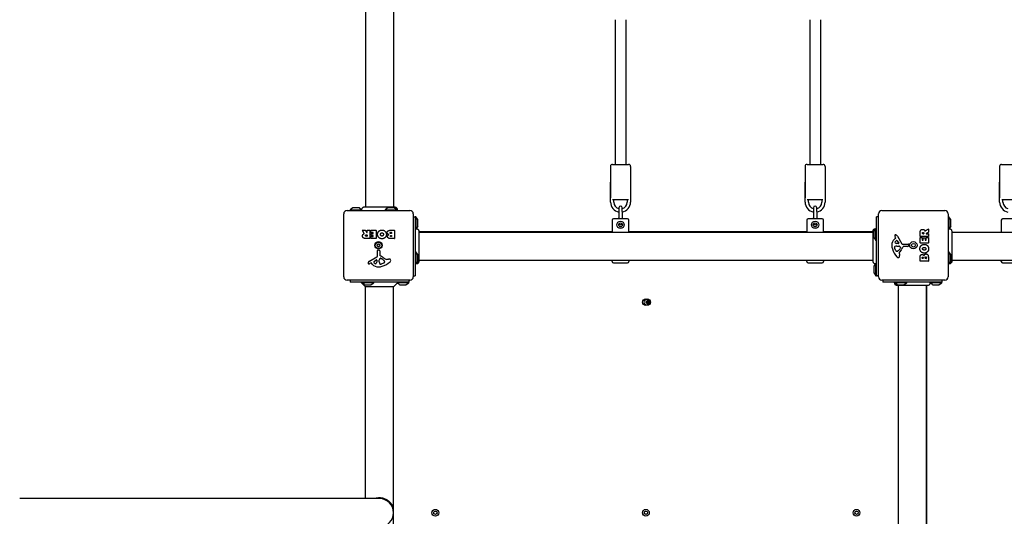
# Model space of a CAD drawing. Units: millimetres. Extents: x -4759 to 3937, y -5149 to 5257.
# Drawn here: x -1338 to 134, y -2823 to -2080 of the extents above; entities that cross this region are included whole.
import ezdxf

# ---------------------------------------------------------------- set-up
doc = ezdxf.new("R2010")
doc.units = ezdxf.units.MM
doc.header["$LTSCALE"] = 65
doc.layers.add('SW_Toestellen', color=2, linetype='Continuous')

msp = doc.modelspace()

# ---------------------------------------------------------------- linework, layer by layer
at = {"layer": 'SW_Toestellen'}
for p, q in [((-821, -1680.8), (-821, -2360.1)), ((-779, -1680.8), (-779, -2360.1)), ((-447.5, -2080), (-447.5, -2296.4)), ((-431.5, -2080), (-431.5, -2296.4)), ((-156.5, -2080), (-156.5, -2296.4)), ((-140.5, -2080), (-140.5, -2296.4)), ((-451.5, -2296.4), (-427.5, -2296.4)), ((-160.5, -2296.4), (-136.5, -2296.4)), ((130.5, -2296.4), (154.5, -2296.4)), ((-454.5, -2299.4), (-454.5, -2346.4)), ((-424.5, -2299.4), (-424.5, -2346.4)), ((-163.5, -2299.4), (-163.5, -2346.4)), ((-133.5, -2299.4), (-133.5, -2346.4)), ((127.5, -2299.4), (127.5, -2346.4)), ((-454.5, -2352.9), (-454.5, -2322.9)), ((-424.5, -2322.9), (-424.5, -2352.9)), ((-163.5, -2352.9), (-163.5, -2322.9)), ((-133.5, -2322.9), (-133.5, -2352.9)), ((127.5, -2352.9), (127.5, -2322.9)), ((-427.7, -2349.4), (-451.3, -2349.4)), ((-449.5, -2352.9), (-449.5, -2349.4)), ((-429.5, -2349.4), (-429.5, -2352.9)), ((-136.7, -2349.4), (-160.3, -2349.4)), ((-158.5, -2352.9), (-158.5, -2349.4)), ((-138.5, -2349.4), (-138.5, -2352.9)), ((154.3, -2349.4), (130.7, -2349.4)), ((132.5, -2352.9), (132.5, -2349.4)), ((-853.5, -2464.4), (-853.5, -2370.4)), ((-848.5, -2365.4), (-754.5, -2365.4)), ((-840.1, -2361.5), (-844, -2364.4)), ((-844, -2364.4), (-826.2, -2364.4)), ((-844, -2364.4), (-844, -2365.4)), ((-830.2, -2361.4), (-839.8, -2361.4)), ((-829.9, -2361.5), (-826.3, -2364.2)), ((-787.6, -2361.5), (-791.5, -2364.4)), ((-791.5, -2364.4), (-773.5, -2364.4)), ((-791.5, -2364.4), (-791.5, -2365.4)), ((-777.7, -2361.4), (-787.3, -2361.4)), ((-777.4, -2361.5), (-773.5, -2364.4)), ((-773.5, -2364.4), (-773.5, -2365.4)), ((-749.5, -2370.4), (-749.5, -2464.4)), ((-442, -2361.2), (-442, -2366.9)), ((-442, -2366.9), (-442, -2377.9)), ((-437, -2366.9), (-437, -2361.2)), ((-437, -2366.9), (-437, -2377.9)), ((-151, -2361.2), (-151, -2366.9)), ((-151, -2366.9), (-151, -2377.9)), ((-146, -2366.9), (-146, -2361.2)), ((-146, -2366.9), (-146, -2377.9)), ((-53.5, -2464.4), (-53.5, -2370.4)), ((-48.5, -2365.4), (45.5, -2365.4)), ((50.5, -2370.4), (50.5, -2464.4)), ((-749.5, -2374.9), (-746.5, -2374.9)), ((-745.5, -2374.9), (-746.5, -2374.9)), ((-746.5, -2374.9), (-746.5, -2462.9)), ((-745.5, -2374.9), (-745.5, -2392.7)), ((-742.6, -2378.8), (-745.5, -2374.9)), ((-742.5, -2388.7), (-742.5, -2379.1)), ((-452, -2379.9), (-452, -2397.9)), ((-429, -2377.9), (-450, -2377.9)), ((-427, -2397.9), (-427, -2379.9)), ((-161, -2379.9), (-161, -2397.9)), ((-138, -2377.9), (-159, -2377.9)), ((-136, -2397.9), (-136, -2379.9)), ((-56.5, -2462.9), (-56.5, -2374.9)), ((-53.5, -2374.9), (-56.5, -2374.9)), ((51.5, -2374.9), (50.5, -2374.9)), ((51.5, -2374.9), (51.5, -2392.7)), ((54.4, -2378.8), (51.5, -2374.9)), ((54.5, -2388.7), (54.5, -2379.1)), ((130, -2379.9), (130, -2397.9)), ((153, -2377.9), (132, -2377.9)), ((-822.9, -2399.9), (-825.6, -2395.3)), ((-825.5, -2395), (-821, -2395)), ((-820.9, -2395.1), (-819.1, -2398.4)), ((-818.7, -2398.3), (-818.7, -2395.2)), ((-818.5, -2395), (-814.6, -2395)), ((-814.4, -2395.2), (-814.4, -2407.1)), ((-813.2, -2398), (-813.2, -2395.2)), ((-813, -2395), (-805, -2395)), ((-809.5, -2398.2), (-813, -2398.2)), ((-812.7, -2402.6), (-812.7, -2399.8)), ((-812.5, -2399.6), (-809.5, -2399.6)), ((-809.3, -2399.4), (-809.3, -2398.4)), ((-804.8, -2395.2), (-804.8, -2407.1)), ((-783.6, -2395), (-777.9, -2395)), ((-783, -2397.9), (-782.1, -2397.9)), ((-782.1, -2399.9), (-782.9, -2399.9)), ((-781.9, -2398.1), (-781.9, -2399.7)), ((-777.7, -2395.2), (-777.7, -2407.1)), ((-742.6, -2389), (-745.2, -2392.6)), ((-452, -2397.4), (-741.1, -2397.4)), ((-741.1, -2397.9), (-61.9, -2397.9)), ((-161, -2397.4), (-427, -2397.4)), ((-61.9, -2397.4), (-136, -2397.4)), ((-60.5, -2396.6), (-60.5, -2406.2)), ((-60.4, -2396.3), (-57.5, -2392.4)), ((-57.5, -2410.4), (-57.5, -2392.4)), ((-57.5, -2392.4), (-56.5, -2392.4)), ((8.6, -2404.3), (8.6, -2398.2)), ((11.9, -2400), (11.9, -2399.3)), ((13.8, -2400.2), (12.1, -2400.2)), ((14, -2399.2), (14, -2400)), ((16, -2396), (20.6, -2393.3)), ((20.8, -2398.1), (17.5, -2399.9)), ((17.6, -2400.2), (20.7, -2400.2)), ((20.9, -2393.5), (20.9, -2397.9)), ((54.4, -2389), (51.8, -2392.6)), ((55.9, -2397.9), (735.1, -2397.9)), ((-814.6, -2407.3), (-820.8, -2407.3)), ((-819.7, -2401.9), (-818.9, -2401.9)), ((-818.9, -2404), (-819.6, -2404)), ((-818.7, -2402.1), (-818.7, -2403.8)), ((-813.1, -2407.1), (-813.1, -2404.3)), ((-812.9, -2404.1), (-809.5, -2404.1)), ((-805, -2407.3), (-812.9, -2407.3)), ((-809.5, -2402.8), (-812.5, -2402.8)), ((-809.3, -2403.9), (-809.3, -2403)), ((-777.9, -2407.3), (-784.3, -2407.3)), ((-782.8, -2402.7), (-782.1, -2402.7)), ((-782.1, -2404.4), (-782.7, -2404.4)), ((-781.9, -2402.9), (-781.9, -2404.2)), ((-60.4, -2406.5), (-57.5, -2410.4)), ((-57.5, -2410.4), (-56.5, -2410.4)), ((-29.6, -2408.1), (-28.1, -2406.9)), ((-28, -2406.4), (-28.5, -2405.5)), ((-23.8, -2414.9), (-26.7, -2414.8)), ((-25.6, -2410.7), (-23.4, -2414.1)), ((-25.1, -2404), (-19, -2415.1)), ((8.6, -2413.9), (8.6, -2406)), ((20.7, -2404.5), (8.8, -2404.5)), ((8.8, -2405.8), (11.6, -2405.8)), ((20.7, -2414.1), (8.8, -2414.1)), ((11.8, -2406), (11.8, -2409.5)), ((12, -2409.7), (12.9, -2409.7)), ((13.1, -2409.5), (13.1, -2406.5)), ((13.3, -2406.3), (16.1, -2406.3)), ((16.3, -2406.5), (16.3, -2409.5)), ((16.5, -2409.7), (17.5, -2409.7)), ((17.7, -2409.5), (17.7, -2405.9)), ((17.9, -2405.7), (20.7, -2405.7)), ((20.9, -2400.4), (20.9, -2404.3)), ((20.9, -2405.9), (20.9, -2413.9)), ((-803, -2433.6), (-803.1, -2425.2)), ((-802.1, -2424.3), (-800.8, -2424.5)), ((-799.7, -2425.7), (-799.7, -2432.4)), ((-745.5, -2427.4), (-746.5, -2427.4)), ((-745.5, -2427.4), (-745.5, -2445.4)), ((-742.6, -2431.3), (-745.5, -2427.4)), ((-28.3, -2424.7), (-29.7, -2421.3)), ((-25.9, -2426.5), (-26.7, -2426.5)), ((-26.1, -2418.6), (-24.8, -2418.6)), ((-24.6, -2418.6), (-23, -2418.7)), ((-21, -2420.9), (-21.9, -2422.5)), ((-17.7, -2415.9), (-9.3, -2415.8)), ((-9.8, -2419.2), (-16.5, -2419.2)), ((-8.4, -2416.8), (-8.6, -2418.1)), ((51.5, -2427.4), (50.5, -2427.4)), ((51.5, -2427.4), (51.5, -2445.4)), ((54.4, -2431.3), (51.5, -2427.4)), ((-814.9, -2441), (-803.8, -2434.9)), ((-812.5, -2443.9), (-813.5, -2444.4)), ((-810.8, -2445.5), (-812, -2444)), ((-808.2, -2441.6), (-804.8, -2439.3)), ((-804.1, -2439.8), (-804.1, -2442.6)), ((-800.4, -2440.5), (-800.3, -2439)), ((-800.4, -2442), (-800.4, -2440.7)), ((-798, -2436.9), (-796.4, -2437.8)), ((-794.2, -2444.2), (-797.7, -2445.6)), ((-792.4, -2441.8), (-792.4, -2442.6)), ((-788.9, -2438.4), (-786.4, -2438)), ((-742.6, -2441.5), (-745.5, -2445.4)), ((-742.5, -2441.2), (-742.5, -2431.6)), ((-741.1, -2439.9), (-61.9, -2439.9)), ((-452, -2441.9), (-452, -2439.9)), ((-450, -2443.9), (-429, -2443.9)), ((-427, -2439.9), (-427, -2441.9)), ((-161, -2441.9), (-161, -2439.9)), ((-159, -2443.9), (-138, -2443.9)), ((-136, -2439.9), (-136, -2441.9)), ((-22.5, -2430), (-22.1, -2432.5)), ((8.6, -2441), (8.6, -2434.6)), ((20.7, -2441.2), (8.8, -2441.2)), ((11.5, -2436.8), (11.5, -2436.2)), ((13, -2437), (11.7, -2437)), ((13.2, -2436.2), (13.2, -2436.8)), ((16, -2436.8), (16, -2436)), ((17.8, -2437), (16.2, -2437)), ((18, -2435.9), (18, -2436.8)), ((20.9, -2435.3), (20.9, -2441)), ((54.4, -2441.5), (51.5, -2445.4)), ((54.5, -2441.2), (54.5, -2431.6)), ((55.9, -2439.9), (735.1, -2439.9)), ((130, -2441.9), (130, -2439.9)), ((132, -2443.9), (153, -2443.9)), ((-745.5, -2445.4), (-746.5, -2445.4)), ((-60.5, -2449.1), (-60.5, -2458.7)), ((-60.4, -2448.8), (-57.7, -2445.2)), ((-60.4, -2459), (-57.5, -2462.9)), ((-57.5, -2462.9), (-57.5, -2445.1)), ((-56.5, -2459.5), (-56.5, -2444.9)), ((51.5, -2445.4), (50.5, -2445.4)), ((-754.5, -2469.4), (-848.5, -2469.4)), ((-844, -2469.4), (-844, -2472.4)), ((-756, -2472.4), (-844, -2472.4)), ((-821, -2479.5), (-828.1, -2472.4)), ((-826.5, -2473.4), (-826.5, -2472.4)), ((-808.5, -2473.4), (-826.5, -2473.4)), ((-822.6, -2476.3), (-826.5, -2473.4)), ((-812.4, -2476.3), (-808.5, -2473.4)), ((-808.5, -2473.4), (-808.5, -2472.4)), ((-779, -2479.5), (-773.4, -2473.9)), ((-770.1, -2476.3), (-773.4, -2473.9)), ((-756, -2473.4), (-773.2, -2473.4)), ((-759.9, -2476.3), (-756, -2473.4)), ((-756, -2469.4), (-756, -2472.4)), ((-756, -2473.4), (-756, -2472.4)), ((-749.5, -2462.9), (-746.5, -2462.9)), ((-57.5, -2462.9), (-56.5, -2462.9)), ((-53.5, -2462.9), (-56.5, -2462.9)), ((45.5, -2469.4), (-48.5, -2469.4)), ((-47, -2469.4), (-47, -2472.4)), ((41, -2472.4), (-47, -2472.4)), ((-29.5, -2473.4), (-29.5, -2472.4)), ((-11.5, -2473.4), (-29.5, -2473.4)), ((-25.6, -2476.3), (-29.5, -2473.4)), ((-15.4, -2476.3), (-11.5, -2473.4)), ((-11.5, -2473.4), (-11.5, -2472.4)), ((37.6, -2472.4), (23, -2472.4)), ((41, -2473.4), (23.2, -2473.4)), ((26.9, -2476.3), (23.3, -2473.6)), ((37.1, -2476.3), (41, -2473.4)), ((41, -2469.4), (41, -2472.4)), ((41, -2473.4), (41, -2472.4)), ((-822.3, -2476.4), (-812.7, -2476.4)), ((-821.5, -2479), (-821.5, -2796.4)), ((-821, -2796.4), (-821, -2479.5)), ((-779, -2479.5), (-821, -2479.5)), ((-779, -3155.3), (-779, -2479.5)), ((-769.8, -2476.4), (-760.2, -2476.4)), ((-25.3, -2476.4), (-15.7, -2476.4)), ((-24, -3157.1), (-24, -2477.8)), ((18, -3157.1), (18, -2477.8)), ((18.5, -3157.1), (18.5, -2477.8)), ((27.2, -2476.4), (36.8, -2476.4)), ((-1058.5, -2796.4), (-1338.2, -2796.4)), ((-800, -2796.4), (-1058.5, -2796.4))]:
    msp.add_line(p, q, dxfattribs=at)
for centre, radius in [((-439.5, -2386.9), 5.5), ((-439.5, -2386.9), 3), ((-148.5, -2386.9), 5.5), ((-148.5, -2386.9), 3), ((-801.5, -2417.4), 5.5), ((-801.5, -2417.4), 4.75), ((-1.5, -2417.4), 5.5), ((-1.5, -2417.4), 2.75), ((-401.5, -2502.4), 5), ((-399.5, -2502.4), 4.75), ((-716.5, -2817.4), 5), ((-401.5, -2817.4), 5), ((-86.5, -2817.4), 5), ((-716.5, -2817.4), 2.5), ((-401.5, -2817.4), 2.5), ((-86.5, -2817.4), 2.5)]:
    msp.add_circle(centre, radius, dxfattribs=at)
for centre, radius, start, end in [((-451.5, -2299.4), 3, 90, 180), ((-427.5, -2299.4), 3, 0, 90), ((-160.5, -2299.4), 3, 90, 180), ((-136.5, -2299.4), 3, 0, 90), ((130.5, -2299.4), 3, 90, 180), ((-439.5, -2352.9), 15, 180, 260.4059), ((-439.5, -2352.9), 10, 180, 255.5225), ((-439.5, -2352.9), 15, 279.5941, 0), ((-439.5, -2352.9), 10, 284.4775, 0), ((-148.5, -2352.9), 15, 180, 260.4059), ((-148.5, -2352.9), 10, 180, 255.5225), ((-148.5, -2352.9), 15, 279.5941, 0), ((-148.5, -2352.9), 10, 284.4775, 0), ((142.5, -2352.9), 15, 180, 260.4059), ((142.5, -2352.9), 10, 180, 255.5225), ((-848.5, -2370.4), 5, 90, 180), ((-839.8, -2361.9), 0.5, 90, 126.6342), ((-830.2, -2361.9), 0.5, 53.3658, 90), ((-787.3, -2361.9), 0.5, 90, 126.6342), ((-777.7, -2361.9), 0.5, 53.3658, 90), ((-754.5, -2370.4), 5, 0, 90), ((-439.5, -2361.2), 2.5, 0, 180), ((-148.5, -2361.2), 2.5, 0, 180), ((-48.5, -2370.4), 5, 90, 180), ((45.5, -2370.4), 5, 0, 90), ((-743, -2379.1), 0.5, 0, 36.6342), ((-450, -2379.9), 2, 90, 180), ((-439.5, -2384.9), 8.25, 107.6397, 122.603), ((-439.5, -2384.2), 2.5, 200.4873, 339.5127), ((-439.5, -2384.9), 8.25, 57.397, 72.3603), ((-429, -2379.9), 2, 0, 90), ((-159, -2379.9), 2, 90, 180), ((-148.5, -2384.9), 8.25, 107.6397, 122.603), ((-148.5, -2384.2), 2.5, 200.4873, 339.5127), ((-148.5, -2384.9), 8.25, 57.397, 72.3603), ((-138, -2379.9), 2, 0, 90), ((54, -2379.1), 0.5, 0, 36.6342), ((132, -2379.9), 2, 90, 180), ((-825.5, -2395.2), 0.2, 90, 211.1549), ((-821, -2395.2), 0.2, 28.4065, 90), ((-818.9, -2398.3), 0.2, 208.4065, 0), ((-818.5, -2395.2), 0.2, 90, 180), ((-814.6, -2395.2), 0.2, 0, 90), ((-813, -2395.2), 0.2, 90, 180), ((-813, -2398), 0.2, 180, 270), ((-812.5, -2399.8), 0.2, 90, 180), ((-809.5, -2398.4), 0.2, 0, 90), ((-809.5, -2399.4), 0.2, 270, 0), ((-805, -2395.2), 0.2, 0, 90), ((-782.1, -2398.1), 0.2, 0, 90), ((-782.1, -2399.7), 0.2, 270, 0), ((-777.9, -2395.2), 0.2, 0, 90), ((-743, -2388.7), 0.5, 323.3658, 0), ((-60, -2396.6), 0.5, 143.3658, 180), ((12.1, -2400), 0.2, 180, 270), ((13.8, -2400), 0.2, 270, 0), ((17.6, -2400), 0.2, 118.4065, 270), ((20.7, -2393.5), 0.2, 0, 121.1549), ((20.7, -2400.4), 0.2, 0, 90), ((20.7, -2397.9), 0.2, 298.4065, 0), ((54, -2388.7), 0.5, 323.3658, 0), ((-818.9, -2402.1), 0.2, 0, 90), ((-818.9, -2403.8), 0.2, 270, 0), ((-814.6, -2407.1), 0.2, 270, 0), ((-812.9, -2404.3), 0.2, 90, 180), ((-812.9, -2407.1), 0.2, 180, 270), ((-812.5, -2402.6), 0.2, 180, 270), ((-809.5, -2403), 0.2, 0, 90), ((-809.5, -2403.9), 0.2, 270, 0), ((-805, -2407.1), 0.2, 270, 0), ((-782.1, -2402.9), 0.2, 0, 90), ((-782.1, -2404.2), 0.2, 270, 0), ((-777.9, -2407.1), 0.2, 270, 0), ((-60, -2406.2), 0.5, 180, 216.6342), ((-22.2, -2417.2), 11.7, 129.3689, 182.1302), ((-28.2, -2403.1), 1.21, 162.7179, 186.8811), ((-26.6, -2402.9), 2.81, 186.8811, 200.2655), ((-28.1, -2403.1), 1.27, 72.1674, 162.7179), ((-18.3, -2399.9), 11.6, 200.2655, 208.7438), ((-27.9, -2412.9), 1.25, 146.4075, 218.9493), ((-24.8, -2415), 5.03, 112.4006, 146.4075), ((-26.6, -2411.8), 2.94, 218.9493, 268.2808), ((-28.3, -2406.6), 0.391, 309.3689, 28.7438), ((-29.8, -2408.4), 6.85, 67.3888, 72.1674), ((-28.9, -2406.1), 4.33, 28.7438, 67.3888), ((-26.4, -2411.1), 0.856, 32.4938, 112.4006), ((-23.8, -2414.4), 0.47, 268.2808, 32.4938), ((-17.7, -2414.4), 1.51, 208.7438, 270.391), ((8.8, -2404.3), 0.2, 180, 270), ((8.8, -2406), 0.2, 90, 180), ((8.8, -2413.9), 0.2, 180, 270), ((11.6, -2406), 0.2, 0, 90), ((12, -2409.5), 0.2, 180, 270), ((12.9, -2409.5), 0.2, 270, 0), ((13.3, -2406.5), 0.2, 90, 180), ((16.1, -2406.5), 0.2, 0, 90), ((16.5, -2409.5), 0.2, 180, 270), ((17.5, -2409.5), 0.2, 270, 0), ((17.9, -2405.9), 0.2, 90, 180), ((20.7, -2404.3), 0.2, 270, 0), ((20.7, -2405.9), 0.2, 0, 90), ((20.7, -2413.9), 0.2, 270, 0), ((-802.6, -2416.8), 0.712, 115.9507, 184.0493), ((-811.5, -2417.4), 8.2, 355.9507, 4.0493), ((-802.6, -2418), 0.712, 175.9507, 244.0493), ((-802.2, -2425.2), 0.903, 82.5394, 180.391), ((-806.5, -2408.8), 8.2, 295.9507, 304.0493), ((-806.5, -2426.1), 8.2, 55.9507, 64.0493), ((-801.5, -2416.2), 0.712, 55.9507, 124.0493), ((-801.5, -2418.7), 0.712, 235.9507, 304.0493), ((-796.5, -2408.8), 8.2, 235.9507, 244.0493), ((-796.5, -2426.1), 8.2, 115.9507, 124.0493), ((-800.9, -2425.7), 1.2, 0, 82.5394), ((-800.4, -2416.8), 0.712, 355.9507, 64.0493), ((-800.4, -2418), 0.712, 295.9507, 4.0493), ((-791.5, -2417.4), 8.2, 175.9507, 184.0493), ((-15.6, -2417), 18.3, 182.1302, 198.8323), ((1, -2411.3), 35.8, 198.8323, 221.023), ((-28.9, -2420.2), 1.04, 112.3905, 178.8881), ((-27.3, -2420.2), 2.67, 178.8881, 202.6753), ((-25.8, -2427.8), 9.24, 91.6935, 112.3905), ((-23.2, -2422.6), 5.5, 202.6753, 217.5187), ((-26.2, -2424.9), 1.75, 217.5187, 249.0675), ((-26.7, -2426.1), 0.391, 249.0675, 270), ((-25.9, -2425), 1.47, 270, 307.8686), ((-32.3, -2416.8), 11.9, 307.8686, 331.2927), ((-24.8, -2421.6), 3.01, 85.9397, 90), ((-23.3, -2421.7), 3.04, 61.6277, 85.9397), ((-18.5, -2429.4), 4.09, 149.4322, 188.9192), ((-5.5, -2437), 19.1, 138.8223, 149.4322), ((-22.6, -2420.5), 1.69, 358.1545, 61.6277), ((-21.7, -2420.5), 0.805, 331.2927, 358.1545), ((-32.5, -2413.5), 16.6, 318.8223, 338.834), ((-16.5, -2419.6), 0.452, 90, 158.834), ((-9.8, -2418), 1.2, 270, 352.5394), ((-9.3, -2416.7), 0.903, 352.5394, 90.391), ((-815.8, -2444), 1.27, 162.1674, 252.7179), ((-810.5, -2445.7), 6.85, 157.3888, 162.1674), ((-812.8, -2444.8), 4.33, 118.7438, 157.3888), ((-819.1, -2434.2), 11.6, 290.2655, 298.7438), ((-812.3, -2444.2), 0.391, 39.3689, 118.7438), ((-807.8, -2442.3), 0.856, 122.4938, 202.4006), ((-803.9, -2440.7), 5.03, 202.4006, 236.4075), ((-807.1, -2442.5), 2.94, 308.9493, 358.2808), ((-804.5, -2439.7), 0.47, 358.2808, 122.4938), ((-804.5, -2433.6), 1.51, 298.7438, 0.391), ((-797.4, -2440.7), 3.01, 175.9397, 180), ((-791.1, -2441.7), 9.24, 181.6935, 202.3905), ((-797.2, -2439.2), 3.04, 151.6277, 175.9397), ((-798.4, -2438.5), 1.69, 88.1545, 151.6277), ((-799.3, -2432.4), 0.452, 180, 248.834), ((-805.5, -2448.4), 16.6, 48.8223, 68.834), ((-798.4, -2437.6), 0.805, 61.2927, 88.1545), ((-802.1, -2448.2), 11.9, 37.8686, 61.2927), ((-807.6, -2415), 35.8, 288.8323, 311.023), ((-781.9, -2421.4), 19.1, 228.8223, 239.4322), ((-796.4, -2439.1), 5.5, 292.6753, 307.5187), ((-794.1, -2442.1), 1.75, 307.5187, 339.0675), ((-793.9, -2441.8), 1.47, 0, 37.8686), ((-792.8, -2442.6), 0.391, 339.0675, 0), ((-789.6, -2434.4), 4.09, 239.4322, 278.9192), ((-785.8, -2442.2), 4.23, 68.9789, 98.9192), ((-784.9, -2439.9), 1.76, 356.8903, 68.9789), ((-785.9, -2439.9), 2.8, 311.023, 356.8903), ((-743, -2431.6), 0.5, 0, 36.6342), ((-743, -2441.2), 0.5, 323.3658, 0), ((-450, -2441.9), 2, 180, 270), ((-429, -2441.9), 2, 270, 0), ((-159, -2441.9), 2, 180, 270), ((-138, -2441.9), 2, 270, 0), ((-23.9, -2433), 2.8, 221.023, 266.8903), ((-24, -2434), 1.76, 266.8903, 338.9789), ((-26.3, -2433.1), 4.23, 338.9789, 8.9192), ((8.8, -2441), 0.2, 180, 270), ((11.7, -2436.8), 0.2, 180, 270), ((13, -2436.8), 0.2, 270, 0), ((16.2, -2436.8), 0.2, 180, 270), ((17.8, -2436.8), 0.2, 270, 0), ((20.7, -2441), 0.2, 270, 0), ((54, -2431.6), 0.5, 0, 36.6342), ((54, -2441.2), 0.5, 323.3658, 0), ((132, -2441.9), 2, 180, 270), ((-815.8, -2444.1), 1.21, 252.7179, 276.8811), ((-816, -2442.5), 2.81, 276.8811, 290.2655), ((-801.7, -2438.1), 11.7, 219.3689, 272.1302), ((-806, -2443.8), 1.25, 236.4075, 308.9493), ((-802, -2431.5), 18.3, 272.1302, 288.8323), ((-798.7, -2444.8), 1.04, 202.3905, 268.8881), ((-798.7, -2443.2), 2.67, 268.8881, 292.6753), ((-60, -2449.1), 0.5, 143.3658, 180), ((-60, -2458.7), 0.5, 180, 216.6342), ((-848.5, -2464.4), 5, 180, 270), ((-754.5, -2464.4), 5, 270, 0), ((-48.5, -2464.4), 5, 180, 270), ((45.5, -2464.4), 5, 270, 0), ((-822.3, -2475.9), 0.5, 233.3658, 270), ((-812.7, -2475.9), 0.5, 270, 306.6342), ((-769.8, -2475.9), 0.5, 233.3658, 270), ((-760.2, -2475.9), 0.5, 270, 306.6342), ((-25.3, -2475.9), 0.5, 233.3658, 270), ((-15.7, -2475.9), 0.5, 270, 306.6342), ((27.2, -2475.9), 0.5, 233.3658, 270), ((36.8, -2475.9), 0.5, 270, 306.6342), ((-400.6, -2501.8), 0.712, 115.9507, 184.0493), ((-409.5, -2502.4), 8.2, 355.9507, 4.0493), ((-400.6, -2503), 0.712, 175.9507, 244.0493), ((-404.5, -2493.8), 8.2, 295.9507, 304.0493), ((-399.5, -2501.2), 0.712, 55.9507, 124.0493), ((-394.5, -2493.8), 8.2, 235.9507, 244.0493), ((-401.5, -2502.4), 2.5, 345.626, 14.374), ((-398.4, -2501.8), 0.712, 355.9507, 64.0493), ((-398.4, -2503), 0.712, 295.9507, 4.0493), ((-389.5, -2502.4), 8.2, 175.9507, 184.0493), ((-404.5, -2511.1), 8.2, 55.9507, 64.0493), ((-399.5, -2503.7), 0.712, 235.9507, 304.0493), ((-394.5, -2511.1), 8.2, 115.9507, 124.0493), ((-800, -2817.4), 21, 270, 90)]:
    msp.add_arc(centre, radius, start, end, dxfattribs=at)
for points, knots in [([(-826.3, -2364.2), (-826.3, -2363.8), (-826.3, -2363.4), (-826.1, -2362.6), (-826, -2362.2), (-825.5, -2361.5), (-825.3, -2361.2), (-824.6, -2360.6), (-824.2, -2360.4), (-823.5, -2360.1), (-823.1, -2360.1), (-822.7, -2360.1), (-822.6, -2360.1), (-822.6, -2360.1), (-822.6, -2360.1), (-822.6, -2360.1), (-822.6, -2360.1), (-822.6, -2360.1), (-822.6, -2360.1), (-822.6, -2360.1), (-822.6, -2360.1), (-822.6, -2360.1), (-822.6, -2360.1), (-822.6, -2360.1)], [0.1267915, 0.1267915, 0.1267915, 0.1267915, 0.2429454, 0.2429454, 0.3694098, 0.3694098, 0.496317, 0.496317, 0.6206132, 0.6206132, 0.7411029, 0.7411029, 0.7447387, 0.7447387, 0.7474655, 0.7474655, 0.7479768, 0.7479768, 0.7481621, 0.7481621, 0.7482548, 0.7482548, 0.748278, 0.748278, 0.748278, 0.748278]), ([(-822.6, -2360.1), (-822.5, -2360.1), (-822.5, -2360.1), (-822.1, -2360.1), (-821.4, -2360.1), (-819.2, -2360.1), (-817.8, -2360.1), (-814.3, -2360.1), (-812.3, -2360.1), (-807.9, -2360.1), (-805.5, -2360.1), (-800.6, -2360.1), (-798.1, -2360.1), (-793.3, -2360.1), (-790.9, -2360.1), (-786.7, -2360.1), (-784.7, -2360.1), (-781.5, -2360.1), (-780.1, -2360.1), (-778.5, -2360.1), (-778, -2360.1), (-777.6, -2360.1), (-777.5, -2360.1), (-777.4, -2360.1), (-777.4, -2360.1), (-777.4, -2360.1)], [0, 0, 0, 0, 0.292293, 0.292293, 1.025913, 1.025913, 1.762121, 1.762121, 2.49849, 2.49849, 3.233905, 3.233905, 3.968629, 3.968629, 4.702961, 4.702961, 5.437015, 5.437015, 6.177865, 6.177865, 6.719037, 6.719037, 6.897185, 6.897185, 7.076459, 7.076459, 7.076459, 7.076459]), ([(-777.4, -2360.1), (-777.4, -2360.1), (-777.4, -2360.1), (-777.4, -2360.1), (-777.4, -2360.1), (-777.4, -2360.1), (-777.4, -2360.1), (-777.3, -2360.1), (-777.3, -2360.1), (-776.8, -2360.1), (-776.4, -2360.2), (-775.7, -2360.5), (-775.3, -2360.7), (-774.7, -2361.2), (-774.4, -2361.5), (-774, -2362.2), (-773.8, -2362.6), (-773.6, -2363.4), (-773.6, -2363.8), (-773.7, -2364.2), (-773.7, -2364.3), (-773.7, -2364.3)], [0, 0, 0, 0, 0.0000488, 0.0000488, 0.0004395, 0.0004395, 0.0012207, 0.0012207, 0.0162269, 0.0162269, 0.1380605, 0.1380605, 0.2602383, 0.2602383, 0.3825265, 0.3825265, 0.5045292, 0.5045292, 0.6257547, 0.6257547, 0.6353732, 0.6353732, 0.6353732, 0.6353732]), ([(-823, -2400.2), (-823, -2400.2), (-822.9, -2400.2), (-822.9, -2400.1), (-822.9, -2400.1), (-822.9, -2400), (-822.9, -2400), (-822.9, -2400), (-822.9, -2400), (-822.9, -2399.9), (-822.9, -2399.9), (-822.9, -2399.9)], [0, 0, 0, 0, 0.00781289, 0.00781289, 0.01562578, 0.01562578, 0.02343867, 0.02343867, 0.02938866, 0.02938866, 0.03533865, 0.03533865, 0.03533865, 0.03533865]), ([(-745.2, -2392.6), (-744.9, -2392.5), (-744.5, -2392.6), (-743.7, -2392.7), (-743.3, -2392.9), (-742.6, -2393.3), (-742.3, -2393.5), (-741.8, -2394.2), (-741.6, -2394.5), (-741.3, -2395.3), (-741.2, -2395.7), (-741.1, -2396.1), (-741.1, -2396.2), (-741.1, -2396.3), (-741.1, -2396.3), (-741.1, -2396.3), (-741.1, -2396.3), (-741.1, -2396.3), (-741.1, -2396.3), (-741.1, -2396.3), (-741.1, -2396.3), (-741.1, -2396.3), (-741.1, -2396.3), (-741.1, -2396.3), (-741.1, -2396.3), (-741.1, -2396.3)], [0.1306816, 0.1306816, 0.1306816, 0.1306816, 0.2422711, 0.2422711, 0.364242, 0.364242, 0.4865259, 0.4865259, 0.6087166, 0.6087166, 0.7305671, 0.7305671, 0.745574, 0.745574, 0.7512006, 0.7512006, 0.7522556, 0.7522556, 0.752442, 0.752442, 0.7525352, 0.7525352, 0.7525818, 0.7525818, 0.7526051, 0.7526051, 0.7526051, 0.7526051]), ([(-741.1, -2396.3), (-741.1, -2396.3), (-741.1, -2396.3), (-741.1, -2396.4), (-741.1, -2396.5), (-741.1, -2396.7), (-741.1, -2396.9), (-741.1, -2397.9), (-741.1, -2399), (-741.1, -2401.8), (-741.1, -2403.6), (-741.1, -2407.6), (-741.1, -2409.8), (-741.1, -2414.5), (-741.1, -2417), (-741.1, -2421.9), (-741.1, -2424.3), (-741.1, -2429), (-741.1, -2431.2), (-741.1, -2434.6), (-741.1, -2435.9), (-741.1, -2437.4), (-741.1, -2437.7), (-741.1, -2438.8), (-741.1, -2439.5), (-741.1, -2440.9), (-741.1, -2441.4), (-741.1, -2441.5), (-741.1, -2441.5), (-741.1, -2441.5)], [0, 0, 0, 0, 0.163594, 0.163594, 0.326333, 0.326333, 0.645733, 0.645733, 1.381658, 1.381658, 2.118224, 2.118224, 2.853948, 2.853948, 3.588891, 3.588891, 4.323078, 4.323078, 5.066079, 5.066079, 5.625189, 5.625189, 5.810346, 5.810346, 6.246807, 6.246807, 6.9659, 6.9659, 7.079042, 7.079042, 7.079042, 7.079042]), ([(-61.9, -2396.3), (-61.9, -2396.3), (-61.9, -2396.3), (-61.9, -2396.3), (-61.9, -2396.3), (-61.9, -2396.3), (-61.9, -2396.3), (-61.9, -2396.2), (-61.9, -2396.2), (-61.9, -2395.7), (-61.8, -2395.3), (-61.5, -2394.6), (-61.3, -2394.2), (-60.7, -2393.6), (-60.4, -2393.3), (-59.7, -2392.9), (-59.3, -2392.7), (-58.5, -2392.6), (-58.1, -2392.5), (-57.7, -2392.6), (-57.7, -2392.6), (-57.6, -2392.6)], [0, 0, 0, 0, 0.0000488, 0.0000488, 0.0004395, 0.0004395, 0.0012207, 0.0012207, 0.0162269, 0.0162269, 0.1380605, 0.1380605, 0.2602383, 0.2602383, 0.3825265, 0.3825265, 0.5045292, 0.5045292, 0.6257547, 0.6257547, 0.6353732, 0.6353732, 0.6353732, 0.6353732]), ([(-61.9, -2441.5), (-61.9, -2441.4), (-61.9, -2441.4), (-61.9, -2441), (-61.9, -2440.3), (-61.9, -2438.2), (-61.9, -2436.7), (-61.9, -2433.2), (-61.9, -2431.2), (-61.9, -2426.8), (-61.9, -2424.4), (-61.9, -2419.5), (-61.9, -2417), (-61.9, -2412.2), (-61.9, -2409.9), (-61.9, -2405.6), (-61.9, -2403.6), (-61.9, -2400.4), (-61.9, -2399), (-61.9, -2397.4), (-61.9, -2396.9), (-61.9, -2396.5), (-61.9, -2396.4), (-61.9, -2396.3), (-61.9, -2396.3), (-61.9, -2396.3)], [0, 0, 0, 0, 0.292293, 0.292293, 1.025913, 1.025913, 1.762121, 1.762121, 2.49849, 2.49849, 3.233905, 3.233905, 3.968629, 3.968629, 4.702961, 4.702961, 5.437015, 5.437015, 6.177865, 6.177865, 6.719037, 6.719037, 6.897185, 6.897185, 7.076459, 7.076459, 7.076459, 7.076459]), ([(15.7, -2395.9), (15.7, -2396), (15.8, -2396), (15.8, -2396), (15.8, -2396), (15.9, -2396.1), (15.9, -2396.1), (15.9, -2396.1), (16, -2396.1), (16, -2396.1), (16, -2396.1), (16, -2396)], [0, 0, 0, 0, 0.00781289, 0.00781289, 0.01562578, 0.01562578, 0.02343867, 0.02343867, 0.02938866, 0.02938866, 0.03533865, 0.03533865, 0.03533865, 0.03533865]), ([(51.8, -2392.6), (52.1, -2392.5), (52.5, -2392.6), (53.3, -2392.7), (53.7, -2392.9), (54.4, -2393.3), (54.7, -2393.5), (55.2, -2394.2), (55.4, -2394.5), (55.7, -2395.3), (55.8, -2395.7), (55.9, -2396.1), (55.9, -2396.2), (55.9, -2396.3), (55.9, -2396.3), (55.9, -2396.3), (55.9, -2396.3), (55.9, -2396.3), (55.9, -2396.3), (55.9, -2396.3), (55.9, -2396.3), (55.9, -2396.3), (55.9, -2396.3), (55.9, -2396.3), (55.9, -2396.3), (55.9, -2396.3)], [0.1306816, 0.1306816, 0.1306816, 0.1306816, 0.2422711, 0.2422711, 0.364242, 0.364242, 0.4865259, 0.4865259, 0.6087166, 0.6087166, 0.7305671, 0.7305671, 0.745574, 0.745574, 0.7512006, 0.7512006, 0.7522556, 0.7522556, 0.752442, 0.752442, 0.7525352, 0.7525352, 0.7525818, 0.7525818, 0.7526051, 0.7526051, 0.7526051, 0.7526051]), ([(55.9, -2396.3), (55.9, -2396.3), (55.9, -2396.3), (55.9, -2396.4), (55.9, -2396.5), (55.9, -2396.7), (55.9, -2396.9), (55.9, -2397.9), (55.9, -2399), (55.9, -2401.8), (55.9, -2403.6), (55.9, -2407.6), (55.9, -2409.8), (55.9, -2414.5), (55.9, -2417), (55.9, -2421.9), (55.9, -2424.3), (55.9, -2429), (55.9, -2431.2), (55.9, -2434.6), (55.9, -2435.9), (55.9, -2437.4), (55.9, -2437.7), (55.9, -2438.8), (55.9, -2439.5), (55.9, -2440.9), (55.9, -2441.4), (55.9, -2441.5), (55.9, -2441.5), (55.9, -2441.5)], [0, 0, 0, 0, 0.163594, 0.163594, 0.326333, 0.326333, 0.645733, 0.645733, 1.381658, 1.381658, 2.118224, 2.118224, 2.853948, 2.853948, 3.588891, 3.588891, 4.323078, 4.323078, 5.066079, 5.066079, 5.625189, 5.625189, 5.810346, 5.810346, 6.246807, 6.246807, 6.9659, 6.9659, 7.079042, 7.079042, 7.079042, 7.079042]), ([(-741.1, -2441.5), (-741.1, -2441.5), (-741.1, -2441.5), (-741.1, -2441.5), (-741.1, -2441.5), (-741.1, -2441.5), (-741.1, -2441.5), (-741.1, -2441.9), (-741.2, -2442.3), (-741.5, -2443.1), (-741.7, -2443.5), (-742.2, -2444.1), (-742.5, -2444.4), (-743.2, -2444.9), (-743.6, -2445), (-744.5, -2445.2), (-744.9, -2445.3), (-745.3, -2445.2), (-745.3, -2445.2), (-745.4, -2445.2)], [0, 0, 0, 0, 0.0000293, 0.0000293, 0.0004199, 0.0004199, 0.0008741, 0.0008741, 0.1211775, 0.1211775, 0.2452809, 0.2452809, 0.3721166, 0.3721166, 0.4987062, 0.4987062, 0.6214403, 0.6214403, 0.6295955, 0.6295955, 0.6295955, 0.6295955]), ([(-57.7, -2445.2), (-58.1, -2445.3), (-58.5, -2445.2), (-59.3, -2445), (-59.7, -2444.9), (-60.4, -2444.4), (-60.8, -2444.2), (-61.3, -2443.5), (-61.5, -2443.1), (-61.8, -2442.4), (-61.9, -2442), (-61.9, -2441.6), (-61.9, -2441.6), (-61.9, -2441.5), (-61.9, -2441.5), (-61.9, -2441.5), (-61.9, -2441.5), (-61.9, -2441.5), (-61.9, -2441.5), (-61.9, -2441.5), (-61.9, -2441.5), (-61.9, -2441.5), (-61.9, -2441.5), (-61.9, -2441.5)], [0.1267915, 0.1267915, 0.1267915, 0.1267915, 0.2429454, 0.2429454, 0.3694098, 0.3694098, 0.496317, 0.496317, 0.6206132, 0.6206132, 0.7411029, 0.7411029, 0.7447387, 0.7447387, 0.7474655, 0.7474655, 0.7479768, 0.7479768, 0.7481621, 0.7481621, 0.7482548, 0.7482548, 0.748278, 0.748278, 0.748278, 0.748278]), ([(55.9, -2441.5), (55.9, -2441.5), (55.9, -2441.5), (55.9, -2441.5), (55.9, -2441.5), (55.9, -2441.5), (55.9, -2441.5), (55.9, -2441.6), (55.9, -2441.6), (55.8, -2442.1), (55.8, -2442.5), (55.5, -2443.3), (55.2, -2443.6), (54.7, -2444.2), (54.4, -2444.5), (53.7, -2444.9), (53.3, -2445.1), (52.5, -2445.3), (52.1, -2445.3), (51.7, -2445.3), (51.6, -2445.3), (51.6, -2445.2)], [0, 0, 0, 0, 0.0000488, 0.0000488, 0.0004395, 0.0004395, 0.0012207, 0.0012207, 0.0162269, 0.0162269, 0.1380605, 0.1380605, 0.2602383, 0.2602383, 0.3825265, 0.3825265, 0.5045292, 0.5045292, 0.6257547, 0.6257547, 0.6353732, 0.6353732, 0.6353732, 0.6353732]), ([(55.9, -2441.5), (55.9, -2441.5), (55.9, -2441.5), (55.9, -2441.5), (55.9, -2441.5), (55.9, -2441.5), (55.9, -2441.5), (55.9, -2441.9), (55.8, -2442.3), (55.5, -2443.1), (55.3, -2443.5), (54.8, -2444.1), (54.5, -2444.4), (53.8, -2444.9), (53.4, -2445), (52.5, -2445.2), (52.1, -2445.3), (51.7, -2445.2), (51.7, -2445.2), (51.6, -2445.2)], [0, 0, 0, 0, 0.0000293, 0.0000293, 0.0004199, 0.0004199, 0.0008741, 0.0008741, 0.1211775, 0.1211775, 0.2452809, 0.2452809, 0.3721166, 0.3721166, 0.4987062, 0.4987062, 0.6214403, 0.6214403, 0.6295955, 0.6295955, 0.6295955, 0.6295955]), ([(-25.6, -2477.8), (-25.6, -2477.8), (-25.6, -2477.8), (-25.6, -2477.8), (-25.6, -2477.8), (-25.6, -2477.8), (-25.6, -2477.8), (-25.7, -2477.8), (-25.7, -2477.8), (-26.2, -2477.8), (-26.6, -2477.7), (-27.4, -2477.4), (-27.7, -2477.2), (-28.3, -2476.6), (-28.6, -2476.3), (-29, -2475.6), (-29.2, -2475.2), (-29.4, -2474.5), (-29.4, -2474), (-29.3, -2473.6), (-29.3, -2473.6), (-29.3, -2473.5)], [0, 0, 0, 0, 0.0000488, 0.0000488, 0.0004395, 0.0004395, 0.0012207, 0.0012207, 0.0162269, 0.0162269, 0.1380605, 0.1380605, 0.2602383, 0.2602383, 0.3825265, 0.3825265, 0.5045292, 0.5045292, 0.6257547, 0.6257547, 0.6353732, 0.6353732, 0.6353732, 0.6353732]), ([(23.3, -2473.6), (23.3, -2474), (23.3, -2474.4), (23.1, -2475.2), (23, -2475.6), (22.5, -2476.3), (22.2, -2476.7), (21.6, -2477.2), (21.2, -2477.4), (20.5, -2477.7), (20.1, -2477.8), (19.6, -2477.8), (19.6, -2477.8), (19.6, -2477.8), (19.6, -2477.8), (19.6, -2477.8), (19.6, -2477.8), (19.6, -2477.8), (19.6, -2477.8), (19.6, -2477.8), (19.6, -2477.8), (19.6, -2477.8), (19.6, -2477.8), (19.6, -2477.8)], [0.1267915, 0.1267915, 0.1267915, 0.1267915, 0.2429454, 0.2429454, 0.3694098, 0.3694098, 0.496317, 0.496317, 0.6206132, 0.6206132, 0.7411029, 0.7411029, 0.7447387, 0.7447387, 0.7474655, 0.7474655, 0.7479768, 0.7479768, 0.7481621, 0.7481621, 0.7482548, 0.7482548, 0.748278, 0.748278, 0.748278, 0.748278]), ([(19.6, -2477.8), (19.5, -2477.8), (19.5, -2477.8), (19.1, -2477.8), (18.4, -2477.8), (16.2, -2477.8), (14.8, -2477.8), (11.3, -2477.8), (9.3, -2477.8), (4.9, -2477.8), (2.5, -2477.8), (-2.4, -2477.8), (-4.9, -2477.8), (-9.7, -2477.8), (-12.1, -2477.8), (-16.3, -2477.8), (-18.3, -2477.8), (-21.5, -2477.8), (-22.9, -2477.8), (-24.6, -2477.8), (-25.1, -2477.8), (-25.4, -2477.8), (-25.5, -2477.8), (-25.6, -2477.8), (-25.6, -2477.8), (-25.6, -2477.8)], [0, 0, 0, 0, 0.292293, 0.292293, 1.025913, 1.025913, 1.762121, 1.762121, 2.49849, 2.49849, 3.233905, 3.233905, 3.968629, 3.968629, 4.702961, 4.702961, 5.437015, 5.437015, 6.177865, 6.177865, 6.719037, 6.719037, 6.897185, 6.897185, 7.076459, 7.076459, 7.076459, 7.076459]), ([(-779.7, -2808.6), (-780, -2808), (-780.3, -2807.3), (-780.7, -2806.7), (-781, -2806.1), (-781.4, -2805.4), (-781.9, -2804.8), (-782.3, -2804.1), (-782.8, -2803.5), (-783.3, -2802.9), (-783.9, -2802.3), (-784.4, -2801.7), (-785, -2801.2), (-785.6, -2800.6), (-786.3, -2800.1), (-786.9, -2799.6), (-787.6, -2799.1), (-788.3, -2798.7), (-789, -2798.2), (-789.7, -2797.8), (-790.5, -2797.4), (-791.3, -2797.1), (-792, -2796.8), (-792.8, -2796.5), (-793.7, -2796.2), (-794.5, -2796), (-795.3, -2795.8), (-796.2, -2795.6), (-797, -2795.5), (-797.9, -2795.4), (-798.7, -2795.3), (-799.6, -2795.3), (-800.4, -2795.3), (-801.3, -2795.3), (-802.2, -2795.4), (-803, -2795.5), (-803.9, -2795.6), (-804.7, -2795.8), (-805.6, -2796), (-806.4, -2796.2), (-806.5, -2796.3), (-806.7, -2796.4), (-806.9, -2796.4)], [0, 0, 0, 0, 0.0550101, 0.0550101, 0.0550101, 0.1085594, 0.1085594, 0.1085594, 0.1605236, 0.1605236, 0.1605236, 0.2107699, 0.2107699, 0.2107699, 0.2592316, 0.2592316, 0.2592316, 0.3059329, 0.3059329, 0.3059329, 0.3510008, 0.3510008, 0.3510008, 0.3946656, 0.3946656, 0.3946656, 0.4372523, 0.4372523, 0.4372523, 0.4791606, 0.4791606, 0.4791606, 0.5208374, 0.5208374, 0.5208374, 0.5627458, 0.5627458, 0.5627458, 0.6053326, 0.6053326, 0.6053326, 0.6154691, 0.6154691, 0.6154691, 0.6154691])]:
    msp.add_open_spline(points, degree=3, knots=knots, dxfattribs=at)
for points, degree in [([(-822.6, -2360.1), (-822.6, -2360.1), (-822.6, -2360.1), (-822.6, -2360.1)], 3), ([(-777.4, -2360.1), (-777.4, -2360.1), (-777.4, -2360.1), (-777.4, -2360.1)], 3), ([(-824.7, -2401.4), (-824.2, -2400.7), (-823.4, -2400.4)], 2), ([(-823.4, -2400.4), (-823.2, -2400.2), (-823, -2400.2)], 2), ([(-802.9, -2401.2), (-802.9, -2398.3), (-800.9, -2396.4)], 2), ([(-800.9, -2396.4), (-799, -2394.5), (-796.2, -2394.6)], 2), ([(-798.4, -2401.3), (-798.5, -2400.3), (-797.9, -2399.5)], 2), ([(-797.9, -2399.5), (-797.3, -2398.8), (-796.4, -2398.7)], 2), ([(-796.4, -2398.7), (-795.4, -2398.7), (-794.8, -2399.5)], 2), ([(-796.2, -2394.6), (-793.5, -2394.6), (-789.7, -2398.5), (-789.7, -2401.2)], 2), ([(-794.8, -2399.5), (-794.2, -2400.1), (-794.2, -2401.1)], 2), ([(-788.5, -2398.5), (-788.5, -2395), (-783.6, -2395)], 2), ([(-786, -2401.5), (-788.5, -2400.8), (-788.5, -2398.5)], 2), ([(-784.1, -2399), (-784.1, -2398.5), (-783.5, -2397.9), (-783, -2397.9)], 2), ([(-782.9, -2399.9), (-784.1, -2399.9), (-784.1, -2399)], 2), ([(-741.1, -2396.3), (-741.1, -2396.3), (-741.1, -2396.3), (-741.1, -2396.3)], 3), ([(-61.9, -2396.3), (-61.9, -2396.3), (-61.9, -2396.3), (-61.9, -2396.3)], 3), ([(8.6, -2398.2), (8.6, -2396.2), (9.4, -2395)], 2), ([(9.4, -2395), (10.3, -2393.6), (12.3, -2393.6)], 2), ([(11.9, -2399.3), (11.9, -2398.2), (12.9, -2398.1)], 2), ([(12.3, -2393.6), (13.7, -2393.5), (14.6, -2394.2)], 2), ([(12.9, -2398.1), (13.4, -2398.1), (14, -2398.7), (14, -2399.2)], 2), ([(14.6, -2394.2), (15.2, -2394.7), (15.6, -2395.5)], 2), ([(15.6, -2395.5), (15.7, -2395.8), (15.7, -2395.9)], 2), ([(55.9, -2396.3), (55.9, -2396.3), (55.9, -2396.3), (55.9, -2396.3)], 3), ([(-825.4, -2403.6), (-825.4, -2402.2), (-824.7, -2401.4)], 2), ([(-823.9, -2406.5), (-825.3, -2405.6), (-825.4, -2403.6)], 2), ([(-820.8, -2407.3), (-822.7, -2407.3), (-823.9, -2406.5)], 2), ([(-820.8, -2403), (-820.9, -2402.5), (-820.2, -2401.9), (-819.7, -2401.9)], 2), ([(-819.6, -2404), (-820.8, -2404), (-820.8, -2403)], 2), ([(-796.3, -2407.7), (-799, -2407.8), (-802.9, -2403.9), (-802.9, -2401.2)], 2), ([(-797.8, -2402.9), (-798.4, -2402.2), (-798.4, -2401.3)], 2), ([(-796.3, -2403.7), (-797.2, -2403.7), (-797.8, -2402.9)], 2), ([(-794.2, -2401.1), (-794.2, -2402.1), (-795.4, -2403.6), (-796.3, -2403.7)], 2), ([(-789.7, -2401.2), (-789.8, -2403.9), (-793.6, -2407.7), (-796.3, -2407.7)], 2), ([(-787.9, -2404.2), (-787.9, -2403.3), (-787.3, -2402.6)], 2), ([(-786.8, -2406.5), (-787.9, -2405.7), (-787.9, -2404.2)], 2), ([(-787.3, -2402.6), (-786.8, -2401.9), (-786, -2401.5)], 2), ([(-784.3, -2407.3), (-785.8, -2407.3), (-786.8, -2406.5)], 2), ([(-783.6, -2403.6), (-783.6, -2403.2), (-783.1, -2402.7), (-782.8, -2402.7)], 2), ([(-782.7, -2404.4), (-783.1, -2404.4), (-783.6, -2403.9), (-783.6, -2403.6)], 2), ([(8.2, -2422.6), (8.2, -2419.9), (12, -2416), (14.7, -2416)], 2), ([(14.7, -2429.2), (12, -2429.1), (8.2, -2425.3), (8.2, -2422.6)], 2), ([(12.3, -2422.6), (12.2, -2421.7), (13, -2421.1)], 2), ([(14.8, -2424.7), (13.8, -2424.8), (12.3, -2423.6), (12.3, -2422.6)], 2), ([(13, -2421.1), (13.7, -2420.5), (14.6, -2420.5)], 2), ([(14.6, -2420.5), (15.6, -2420.5), (16.4, -2421)], 2), ([(14.7, -2416), (17.6, -2416), (19.5, -2418)], 2), ([(21.3, -2422.7), (21.3, -2425.4), (17.4, -2429.2), (14.7, -2429.2)], 2), ([(16.5, -2424.1), (15.8, -2424.7), (14.8, -2424.7)], 2), ([(16.4, -2421), (17.1, -2421.6), (17.2, -2422.6)], 2), ([(17.2, -2422.6), (17.2, -2423.5), (16.5, -2424.1)], 2), ([(19.5, -2418), (21.4, -2419.9), (21.3, -2422.7)], 2), ([(-741.1, -2441.5), (-741.1, -2441.5), (-741.1, -2441.5), (-741.1, -2441.5)], 3), ([(-61.9, -2441.5), (-61.9, -2441.5), (-61.9, -2441.5), (-61.9, -2441.5)], 3), ([(8.6, -2434.6), (8.6, -2433.2), (9.4, -2432.2)], 2), ([(9.4, -2432.2), (10.2, -2431.1), (11.7, -2431)], 2), ([(11.5, -2436.2), (11.5, -2435.8), (12, -2435.3), (12.3, -2435.3)], 2), ([(11.7, -2431), (12.6, -2431), (13.3, -2431.6)], 2), ([(12.3, -2435.3), (12.7, -2435.3), (13.2, -2435.8), (13.2, -2436.2)], 2), ([(13.3, -2431.6), (14, -2432.1), (14.4, -2433)], 2), ([(14.4, -2433), (15.1, -2430.4), (17.4, -2430.4)], 2), ([(16, -2436), (16, -2434.9), (17, -2434.8)], 2), ([(17, -2434.8), (17.4, -2434.8), (18, -2435.5), (18, -2435.9)], 2), ([(17.4, -2430.4), (20.9, -2430.4), (20.9, -2435.3)], 2), ([(55.9, -2441.5), (55.9, -2441.5), (55.9, -2441.5), (55.9, -2441.5)], 3), ([(55.9, -2441.5), (55.9, -2441.5), (55.9, -2441.5), (55.9, -2441.5)], 3), ([(55.9, -2441.5), (55.9, -2441.5), (55.9, -2441.5), (55.9, -2441.5)], 3), ([(-25.6, -2477.8), (-25.6, -2477.8), (-25.6, -2477.8), (-25.6, -2477.8)], 3), ([(19.6, -2477.8), (19.6, -2477.8), (19.6, -2477.8), (19.6, -2477.8)], 3), ([(-779.7, -2808.6), (-779.8, -2809.6), (-779.8, -2810.6), (-779.8, -2811.7)], 3)]:
    msp.add_open_spline(points, degree=degree, dxfattribs=at)

doc.saveas('drawing.dxf')
